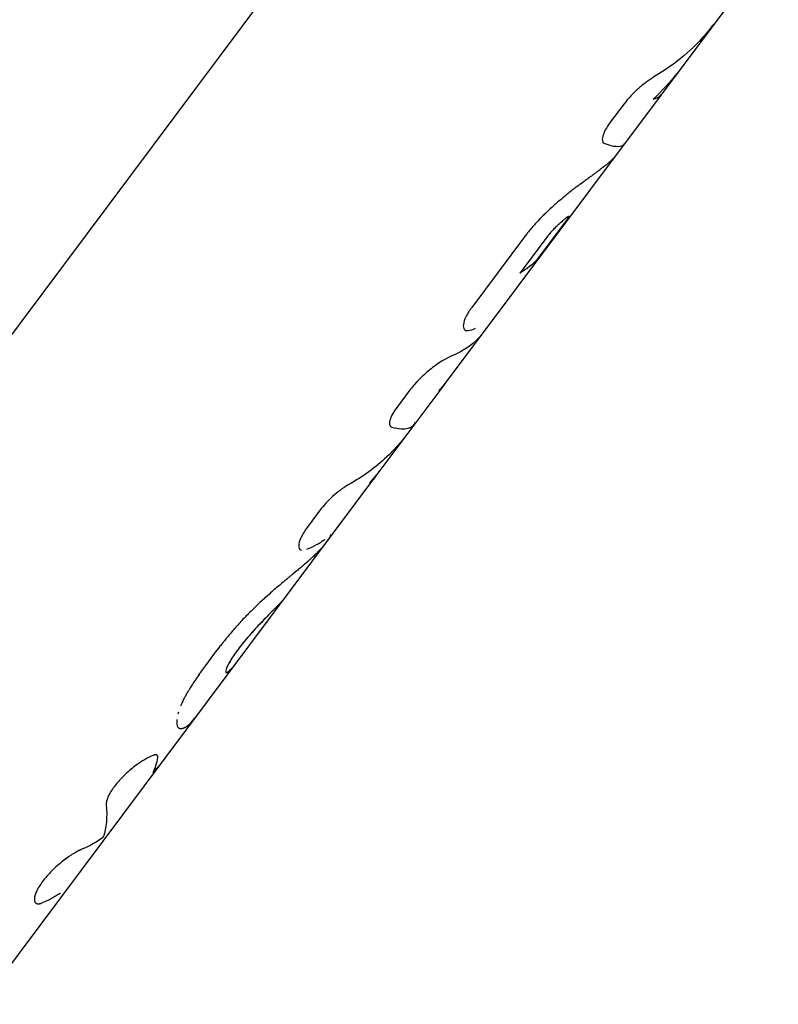
# Model space of a CAD drawing. Units: millimetres. Extents: x -5328 to 5910, y -5902 to 5224.
# Drawn here: x 1508 to 1569, y -442 to -362 of the extents above; entities that cross this region are included whole.
import ezdxf

# ---------------------------------------------------------------- set-up
doc = ezdxf.new("R2010")
doc.units = ezdxf.units.MM
doc.header["$LTSCALE"] = 20
doc.layers.add('2d', color=230, linetype='Continuous')

msp = doc.modelspace()

# ---------------------------------------------------------------- linework, layer by layer
at = {"layer": '2d'}
for p, q in [((1564.575, -311.115), (1473.784, -432.535)), ((1569.017, -355.872), (1542.152, -391.8)), ((1556.586, -369.254), (1555.462, -370.756)), ((1554.869, -372.34), (1554.869, -372.34)), ((1552.139, -378.342), (1552.139, -378.342)), ((1549.624, -381.773), (1551.724, -378.965)), ((1548.557, -379.987), (1544.305, -385.674)), ((1550.294, -380.092), (1548.186, -382.911)), ((1543.614, -387.197), (1543.614, -387.197)), ((1542.128, -391.832), (1536.572, -399.262)), ((1539.347, -392.309), (1538.209, -393.83)), ((1536.548, -399.294), (1504.713, -441.87)), ((1532.171, -401.906), (1531.033, -403.427)), ((1524.482, -415.114), (1524.48, -415.113)), ((1509.138, -433.694), (1509.138, -433.694))]:
    msp.add_line(p, q, dxfattribs=at)
for points, knots in [([(1563.812, -362.833), (1563.66, -363.036), (1563.503, -363.236), (1562.168, -364.848), (1560.733, -366.06), (1559.073, -367.046)], [0.4310073, 0.4310073, 0.4310073, 0.4310073, 0.5, 0.5, 1, 1, 1, 1]), ([(1559.073, -367.046), (1558.874, -367.165), (1558.663, -367.304), (1558.218, -367.628), (1557.993, -367.806), (1557.545, -368.197), (1557.331, -368.401), (1556.927, -368.827), (1556.747, -369.039), (1556.586, -369.254)], [0, 0, 0, 0, 0.25, 0.25, 0.5, 0.5, 0.75, 0.75, 1, 1, 1, 1]), ([(1559.073, -367.046), (1558.874, -367.165), (1558.663, -367.304), (1558.218, -367.628), (1557.993, -367.806), (1557.545, -368.197), (1557.33, -368.401), (1556.927, -368.826), (1556.746, -369.039), (1556.586, -369.254)], [0, 0, 0, 0, 0.25, 0.25, 0.5, 0.5, 0.75, 0.75, 1, 1, 1, 1]), ([(1555.462, -370.756), (1555.302, -370.971), (1555.172, -371.174), (1554.967, -371.562), (1554.897, -371.738), (1554.821, -372.048), (1554.817, -372.176), (1554.872, -372.374), (1554.93, -372.44), (1555.017, -372.471)], [0, 0, 0, 0, 0.25, 0.25, 0.5, 0.5, 0.75, 0.75, 1, 1, 1, 1]), ([(1555.462, -370.756), (1555.302, -370.97), (1555.172, -371.174), (1554.967, -371.562), (1554.897, -371.738), (1554.821, -372.048), (1554.817, -372.176), (1554.872, -372.374), (1554.93, -372.44), (1555.017, -372.471)], [0, 0, 0, 0, 0.25, 0.25, 0.5, 0.5, 0.75, 0.75, 1, 1, 1, 1]), ([(1555.017, -372.471), (1555.747, -372.728), (1556.253, -372.759), (1556.529, -372.562), (1556.558, -372.534), (1556.581, -372.503)], [0, 0, 0, 0, 0.5, 0.5, 0.5689933, 0.5689933, 0.5689933, 0.5689933]), ([(1555.634, -373.753), (1555.608, -373.78), (1555.584, -373.803), (1555.552, -373.834), (1555.542, -373.843), (1555.528, -373.856), (1555.521, -373.862), (1555.514, -373.869), (1555.51, -373.872), (1555.509, -373.874), (1555.508, -373.875), (1555.507, -373.875), (1555.457, -373.92), (1555.401, -373.968), (1555.309, -374.047), (1555.259, -374.089), (1555.203, -374.135), (1555.164, -374.166), (1555.144, -374.183), (1555.044, -374.263), (1554.958, -374.331), (1554.775, -374.473), (1554.627, -374.586), (1554.462, -374.709), (1554.349, -374.793), (1554.291, -374.836), (1554.17, -374.926), (1554.108, -374.971), (1553.983, -375.062), (1553.92, -375.109), (1553.825, -375.178), (1553.777, -375.213), (1553.718, -375.256), (1553.687, -375.278), (1553.672, -375.289), (1553.666, -375.294), (1553.661, -375.297), (1553.658, -375.3), (1553.611, -375.334), (1553.543, -375.384), (1553.45, -375.45)], [0, 0, 0, 0, 0.0625, 0.0625, 0.09375, 0.09375, 0.109375, 0.117188, 0.121094, 0.123047, 0.123047, 0.125, 0.125, 0.25, 0.25, 0.3125, 0.34375, 0.34375, 0.375, 0.375, 0.5, 0.5, 0.625, 0.6875, 0.6875, 0.75, 0.75, 0.8125, 0.8125, 0.875, 0.875, 0.90625, 0.921875, 0.929688, 0.933594, 0.935547, 0.935547, 0.9375, 0.9375, 1, 1, 1, 1]), ([(1555.71, -373.668), (1555.71, -373.669), (1555.709, -373.67), (1555.705, -373.674), (1555.703, -373.678), (1555.698, -373.683), (1555.696, -373.685), (1555.694, -373.688), (1555.693, -373.689), (1555.692, -373.691), (1555.691, -373.691), (1555.69, -373.692), (1555.69, -373.693), (1555.689, -373.694), (1555.689, -373.694), (1555.688, -373.695), (1555.688, -373.695), (1555.687, -373.696), (1555.686, -373.697), (1555.684, -373.7), (1555.682, -373.702), (1555.677, -373.708), (1555.673, -373.712), (1555.659, -373.727), (1555.648, -373.739), (1555.634, -373.753)], [0.90001134, 0.90001134, 0.90001134, 0.90001134, 0.90625, 0.90625, 0.921875, 0.921875, 0.9296875, 0.9296875, 0.93359375, 0.93359375, 0.93554688, 0.93554688, 0.9375, 0.9375, 0.93945312, 0.93945312, 0.94140625, 0.94140625, 0.9453125, 0.9453125, 0.953125, 0.953125, 0.96875, 0.96875, 1, 1, 1, 1]), ([(1555.71, -373.668), (1555.71, -373.669), (1555.706, -373.673), (1555.701, -373.679), (1555.696, -373.686), (1555.693, -373.69), (1555.691, -373.691), (1555.69, -373.692), (1555.69, -373.693), (1555.679, -373.705), (1555.662, -373.725), (1555.634, -373.753)], [0.8999989, 0.8999989, 0.8999989, 0.8999989, 0.90625, 0.921875, 0.9296875, 0.9335937, 0.9355469, 0.9355469, 0.9375, 0.9375, 1, 1, 1, 1]), ([(1553.45, -375.45), (1553.387, -375.498), (1553.332, -375.539), (1553.26, -375.592), (1553.238, -375.608), (1553.208, -375.63), (1553.199, -375.637), (1553.185, -375.647), (1553.181, -375.65), (1553.174, -375.655), (1553.172, -375.656), (1553.168, -375.659), (1553.167, -375.66), (1553.161, -375.664), (1553.157, -375.667), (1553.151, -375.672), (1553.147, -375.674), (1553.138, -375.682), (1553.131, -375.686), (1553.111, -375.701), (1553.098, -375.711), (1553.06, -375.739), (1553.035, -375.757), (1552.985, -375.794), (1552.961, -375.811), (1552.926, -375.837), (1552.915, -375.846), (1552.892, -375.863), (1552.881, -375.871), (1552.858, -375.888), (1552.845, -375.898), (1552.82, -375.916), (1552.808, -375.925), (1552.771, -375.953), (1552.746, -375.972), (1552.671, -376.029), (1552.619, -376.068), (1552.515, -376.148), (1552.462, -376.189), (1552.353, -376.274), (1552.298, -376.318), (1552.187, -376.405), (1552.133, -376.449), (1552.023, -376.537), (1551.968, -376.581), (1551.802, -376.715), (1551.692, -376.805), (1551.361, -377.082), (1551.142, -377.271), (1550.701, -377.664), (1550.482, -377.867), (1550.054, -378.281), (1549.846, -378.49), (1549.444, -378.916), (1549.252, -379.13), (1548.978, -379.453), (1548.89, -379.56), (1548.783, -379.694), (1548.762, -379.721), (1548.73, -379.761), (1548.72, -379.774), (1548.704, -379.794), (1548.699, -379.801), (1548.691, -379.811), (1548.689, -379.814), (1548.684, -379.821), (1548.681, -379.825), (1548.676, -379.831), (1548.675, -379.833), (1548.671, -379.838), (1548.669, -379.841), (1548.662, -379.849), (1548.658, -379.854), (1548.645, -379.872), (1548.635, -379.884), (1548.605, -379.924), (1548.582, -379.954), (1548.557, -379.987)], [0, 0, 0, 0, 0.03125, 0.03125, 0.046875, 0.046875, 0.054688, 0.054688, 0.058594, 0.058594, 0.060547, 0.060547, 0.0625, 0.0625, 0.064453, 0.064453, 0.066406, 0.066406, 0.070312, 0.070312, 0.078125, 0.078125, 0.09375, 0.09375, 0.109375, 0.109375, 0.117188, 0.117188, 0.125, 0.125, 0.132812, 0.132812, 0.140625, 0.140625, 0.15625, 0.15625, 0.1875, 0.1875, 0.21875, 0.21875, 0.25, 0.25, 0.28125, 0.28125, 0.3125, 0.3125, 0.375, 0.375, 0.5, 0.5, 0.625, 0.625, 0.75, 0.75, 0.875, 0.875, 0.9375, 0.9375, 0.953125, 0.953125, 0.960938, 0.960938, 0.964844, 0.964844, 0.966797, 0.966797, 0.96875, 0.96875, 0.970703, 0.970703, 0.972656, 0.972656, 0.976562, 0.976562, 0.984375, 0.984375, 1, 1, 1, 1]), ([(1553.45, -375.45), (1553.387, -375.498), (1553.332, -375.539), (1553.26, -375.592), (1553.227, -375.616), (1553.194, -375.64), (1553.179, -375.651), (1553.172, -375.656), (1553.168, -375.659), (1553.167, -375.66), (1553.111, -375.701), (1553.033, -375.758), (1552.949, -375.82), (1552.915, -375.846), (1552.892, -375.863), (1552.881, -375.871), (1552.772, -375.952), (1552.621, -376.066), (1552.462, -376.189), (1552.353, -376.274), (1552.297, -376.318), (1552.023, -376.535), (1551.802, -376.713), (1551.361, -377.082), (1551.142, -377.27), (1550.479, -377.862), (1550.047, -378.277), (1549.444, -378.916), (1549.253, -379.129), (1548.978, -379.453), (1548.89, -379.56), (1548.783, -379.694), (1548.751, -379.734), (1548.715, -379.781), (1548.697, -379.804), (1548.689, -379.814), (1548.684, -379.821), (1548.68, -379.825), (1548.648, -379.867), (1548.607, -379.921), (1548.557, -379.987)], [0, 0, 0, 0, 0.03125, 0.03125, 0.046875, 0.054687, 0.058594, 0.060547, 0.060547, 0.0625, 0.0625, 0.09375, 0.109375, 0.117187, 0.117187, 0.125, 0.125, 0.1875, 0.21875, 0.21875, 0.25, 0.25, 0.375, 0.375, 0.5, 0.5, 0.75, 0.75, 0.875, 0.875, 0.9375, 0.9375, 0.953125, 0.960937, 0.964844, 0.966797, 0.966797, 0.96875, 0.96875, 1, 1, 1, 1]), ([(1552.134, -378.339), (1552.131, -378.34), (1552.127, -378.34), (1552.123, -378.341), (1552.121, -378.342), (1552.12, -378.342), (1552.12, -378.342), (1552.113, -378.344), (1552.106, -378.347), (1552.083, -378.358), (1552.065, -378.368), (1551.999, -378.411), (1551.941, -378.454), (1551.836, -378.536), (1551.779, -378.581), (1551.715, -378.634), (1551.671, -378.671), (1551.649, -378.69), (1551.6, -378.731), (1551.564, -378.763), (1551.521, -378.8), (1551.499, -378.818), (1551.49, -378.826), (1551.484, -378.832), (1551.48, -378.835), (1551.443, -378.867), (1551.389, -378.915), (1551.316, -378.98)], [0, 0, 0, 0, 0.03125, 0.046875, 0.054687, 0.054687, 0.0625, 0.0625, 0.125, 0.125, 0.25, 0.25, 0.5, 0.5, 0.625, 0.6875, 0.6875, 0.75, 0.75, 0.8125, 0.84375, 0.859375, 0.867188, 0.867188, 0.875, 0.875, 1, 1, 1, 1]), ([(1551.724, -378.965), (1551.758, -378.919), (1551.793, -378.873), (1551.856, -378.786), (1551.886, -378.745), (1551.97, -378.629), (1552.018, -378.561), (1552.091, -378.452), (1552.116, -378.41), (1552.137, -378.367), (1552.141, -378.356), (1552.141, -378.35)], [0, 0, 0, 0, 0.125, 0.125, 0.25, 0.25, 0.5, 0.5, 0.75, 0.75, 0.874614, 0.874614, 0.874614, 0.874614]), ([(1552.134, -378.339), (1552.129, -378.34), (1552.125, -378.341), (1552.113, -378.344), (1552.106, -378.347), (1552.086, -378.357), (1552.071, -378.365), (1552.054, -378.376)], [0, 0, 0, 0, 0.0625, 0.0625, 0.125, 0.125, 0.2284967, 0.2284967, 0.2284967, 0.2284967]), ([(1551.316, -378.98), (1551.303, -378.992), (1551.285, -379.008), (1551.269, -379.022), (1551.263, -379.028), (1551.26, -379.031), (1551.259, -379.032), (1551.237, -379.052), (1551.216, -379.072), (1551.152, -379.131), (1551.11, -379.172), (1550.977, -379.303), (1550.886, -379.397), (1550.75, -379.544), (1550.705, -379.594), (1550.617, -379.694), (1550.574, -379.743), (1550.507, -379.823), (1550.475, -379.861), (1550.44, -379.904), (1550.423, -379.925), (1550.416, -379.934), (1550.412, -379.94), (1550.409, -379.943), (1550.381, -379.979), (1550.343, -380.028), (1550.294, -380.092)], [0, 0, 0, 0, 0.03125, 0.046875, 0.054688, 0.054688, 0.0625, 0.0625, 0.125, 0.125, 0.25, 0.25, 0.5, 0.5, 0.625, 0.625, 0.75, 0.75, 0.8125, 0.84375, 0.859375, 0.867187, 0.867187, 0.875, 0.875, 1, 1, 1, 1]), ([(1551.642, -378.696), (1551.636, -378.701), (1551.631, -378.705), (1551.579, -378.75), (1551.53, -378.792), (1551.472, -378.842), (1551.467, -378.847), (1551.461, -378.851)], [0.735281, 0.735281, 0.735281, 0.735281, 0.75, 0.75, 0.875, 0.875, 0.888061, 0.888061, 0.888061, 0.888061]), ([(1544.305, -385.674), (1544.105, -385.941), (1543.948, -386.193), (1543.715, -386.666), (1543.646, -386.874), (1543.599, -387.224), (1543.623, -387.356), (1543.758, -387.529), (1543.865, -387.564), (1544.01, -387.547)], [0, 0, 0, 0, 0.25, 0.25, 0.5, 0.5, 0.75, 0.75, 1, 1, 1, 1]), ([(1544.305, -385.674), (1544.106, -385.941), (1543.948, -386.193), (1543.715, -386.666), (1543.646, -386.874), (1543.599, -387.224), (1543.623, -387.356), (1543.758, -387.529), (1543.865, -387.564), (1544.01, -387.547)], [0, 0, 0, 0, 0.25, 0.25, 0.5, 0.5, 0.75, 0.75, 1, 1, 1, 1]), ([(1542.634, -389.623), (1542.438, -389.7), (1542.195, -389.827), (1541.642, -390.169), (1541.338, -390.381), (1540.717, -390.87), (1540.407, -391.142), (1539.828, -391.717), (1539.566, -392.015), (1539.347, -392.309)], [0, 0, 0, 0, 0.25, 0.25, 0.5, 0.5, 0.75, 0.75, 1, 1, 1, 1]), ([(1541.027, -390.626), (1541.027, -390.626), (1541.027, -390.626), (1540.717, -390.87), (1540.407, -391.142), (1539.828, -391.717), (1539.567, -392.015), (1539.347, -392.309)], [0.4999996, 0.4999996, 0.4999996, 0.4999996, 0.5, 0.5, 0.75, 0.75, 1, 1, 1, 1]), ([(1538.209, -393.83), (1538.066, -394.022), (1537.95, -394.203), (1537.771, -394.548), (1537.711, -394.703), (1537.651, -394.976), (1537.652, -395.087), (1537.713, -395.256), (1537.772, -395.309), (1537.858, -395.331)], [0, 0, 0, 0, 0.25, 0.25, 0.5, 0.5, 0.75, 0.75, 1, 1, 1, 1]), ([(1538.209, -393.83), (1538.066, -394.022), (1537.95, -394.203), (1537.771, -394.548), (1537.711, -394.703), (1537.651, -394.976), (1537.652, -395.087), (1537.713, -395.255), (1537.772, -395.309), (1537.858, -395.331)], [0, 0, 0, 0, 0.25, 0.25, 0.5, 0.5, 0.75, 0.75, 1, 1, 1, 1]), ([(1539.534, -395.263), (1538.938, -396.164), (1538.24, -396.992), (1536.547, -398.587), (1535.524, -399.33), (1534.393, -399.963)], [0.0589544, 0.0589544, 0.0589544, 0.0589544, 0.5, 0.5, 1, 1, 1, 1]), ([(1537.858, -395.331), (1538.411, -395.47), (1538.856, -395.498), (1539.5, -395.348), (1539.7, -395.169), (1539.767, -394.898)], [0, 0, 0, 0, 0.5, 0.5, 1, 1, 1, 1]), ([(1539.07, -395.921), (1538.585, -396.571), (1538.042, -397.178), (1536.547, -398.587), (1535.524, -399.33), (1534.393, -399.963)], [0.1685926, 0.1685926, 0.1685926, 0.1685926, 0.5, 0.5, 1, 1, 1, 1]), ([(1534.393, -399.963), (1534.218, -400.062), (1534.031, -400.18), (1533.633, -400.462), (1533.432, -400.618), (1533.03, -400.963), (1532.838, -401.145), (1532.476, -401.524), (1532.314, -401.714), (1532.171, -401.906)], [0, 0, 0, 0, 0.25, 0.25, 0.5, 0.5, 0.75, 0.75, 1, 1, 1, 1]), ([(1534.393, -399.963), (1534.218, -400.062), (1534.031, -400.18), (1533.633, -400.462), (1533.432, -400.618), (1533.03, -400.963), (1532.838, -401.145), (1532.476, -401.524), (1532.314, -401.714), (1532.171, -401.906)], [0, 0, 0, 0, 0.25, 0.25, 0.5, 0.5, 0.75, 0.75, 1, 1, 1, 1]), ([(1531.033, -403.427), (1530.814, -403.721), (1530.642, -404.002), (1530.411, -404.509), (1530.354, -404.729), (1530.355, -405.069), (1530.413, -405.186), (1530.535, -405.245), (1530.548, -405.25), (1530.562, -405.255)], [0, 0, 0, 0, 0.25, 0.25, 0.5, 0.5, 0.75, 0.75, 0.7792808, 0.7792808, 0.7792808, 0.7792808]), ([(1531.033, -403.427), (1530.813, -403.721), (1530.642, -404.002), (1530.411, -404.509), (1530.354, -404.729), (1530.354, -404.899)], [0, 0, 0, 0, 0.25, 0.25, 0.4999999, 0.4999999, 0.4999999, 0.4999999]), ([(1532.949, -403.981), (1532.865, -404.174), (1532.739, -404.384), (1532.474, -404.745), (1532.36, -404.886), (1532.168, -405.105), (1532.066, -405.217), (1531.939, -405.35), (1531.882, -405.408), (1531.844, -405.447), (1531.826, -405.466), (1531.724, -405.568), (1531.641, -405.648), (1531.515, -405.768), (1531.451, -405.828), (1531.387, -405.887), (1531.344, -405.926), (1531.321, -405.947), (1531.259, -406.003), (1531.192, -406.063), (1531.108, -406.138), (1531.064, -406.177), (1531.041, -406.197), (1531.03, -406.207), (1531.025, -406.211), (1531.022, -406.214), (1531.019, -406.216), (1530.954, -406.274), (1530.855, -406.359), (1530.721, -406.471)], [0.2924555, 0.2924555, 0.2924555, 0.2924555, 0.5, 0.5, 0.625, 0.625, 0.6875, 0.71875, 0.734375, 0.734375, 0.75, 0.75, 0.8125, 0.8125, 0.84375, 0.859375, 0.859375, 0.875, 0.875, 0.90625, 0.921875, 0.9296875, 0.9335937, 0.9355469, 0.9365234, 0.9365234, 0.9375, 0.9375, 1, 1, 1, 1]), ([(1532.547, -404.645), (1532.454, -404.77), (1532.349, -404.899), (1532.168, -405.105), (1532.1, -405.18), (1531.994, -405.293), (1531.957, -405.331), (1531.901, -405.389), (1531.882, -405.408), (1531.844, -405.447), (1531.825, -405.466), (1531.785, -405.506), (1531.764, -405.527), (1531.723, -405.567), (1531.703, -405.588), (1531.641, -405.648), (1531.599, -405.688), (1531.515, -405.768), (1531.472, -405.808), (1531.408, -405.867), (1531.387, -405.887), (1531.344, -405.926), (1531.322, -405.946), (1531.279, -405.985), (1531.258, -406.004), (1531.214, -406.044), (1531.191, -406.064), (1531.144, -406.106), (1531.12, -406.128), (1531.083, -406.161), (1531.07, -406.172), (1531.051, -406.188), (1531.044, -406.194), (1531.035, -406.203), (1531.031, -406.205), (1531.027, -406.21), (1531.025, -406.211), (1531.022, -406.214), (1531.02, -406.216), (1531.017, -406.218), (1531.016, -406.219), (1531.014, -406.22), (1531.013, -406.221), (1531.01, -406.224), (1531.008, -406.226), (1531.002, -406.232), (1530.997, -406.236), (1530.983, -406.247), (1530.974, -406.256), (1530.943, -406.282), (1530.92, -406.302), (1530.846, -406.366), (1530.788, -406.415), (1530.721, -406.471)], [0.510983, 0.510983, 0.510983, 0.510983, 0.625, 0.625, 0.6875, 0.6875, 0.71875, 0.71875, 0.734375, 0.734375, 0.75, 0.75, 0.765625, 0.765625, 0.78125, 0.78125, 0.8125, 0.8125, 0.84375, 0.84375, 0.859375, 0.859375, 0.875, 0.875, 0.890625, 0.890625, 0.90625, 0.90625, 0.921875, 0.921875, 0.9296875, 0.9296875, 0.9335938, 0.9335938, 0.9355469, 0.9355469, 0.9365234, 0.9365234, 0.9375, 0.9375, 0.9384766, 0.9384766, 0.9394531, 0.9394531, 0.9414062, 0.9414062, 0.9453125, 0.9453125, 0.953125, 0.953125, 0.96875, 0.96875, 1, 1, 1, 1]), ([(1532.461, -404.391), (1532.46, -404.392), (1532.459, -404.392), (1532.457, -404.394), (1532.455, -404.395), (1532.45, -404.399), (1532.447, -404.402), (1532.436, -404.409), (1532.43, -404.414), (1532.409, -404.429), (1532.395, -404.439), (1532.354, -404.469), (1532.326, -404.489), (1532.242, -404.547), (1532.185, -404.585), (1532.011, -404.697), (1531.891, -404.768), (1531.521, -404.972), (1531.259, -405.094), (1530.984, -405.203)], [0.7505787, 0.7505787, 0.7505787, 0.7505787, 0.7509766, 0.7509766, 0.7519531, 0.7519531, 0.7539062, 0.7539062, 0.7578125, 0.7578125, 0.765625, 0.765625, 0.78125, 0.78125, 0.8125, 0.8125, 0.875, 0.875, 1, 1, 1, 1]), ([(1530.721, -406.471), (1530.656, -406.526), (1530.599, -406.575), (1530.525, -406.637), (1530.503, -406.656), (1530.472, -406.682), (1530.462, -406.69), (1530.448, -406.702), (1530.443, -406.705), (1530.436, -406.711), (1530.434, -406.713), (1530.431, -406.715), (1530.43, -406.716), (1530.428, -406.718), (1530.427, -406.719), (1530.424, -406.721), (1530.422, -406.723), (1530.419, -406.726), (1530.417, -406.727), (1530.412, -406.731), (1530.408, -406.734), (1530.398, -406.743), (1530.391, -406.749), (1530.371, -406.766), (1530.357, -406.777), (1530.317, -406.81), (1530.291, -406.832), (1530.239, -406.874), (1530.214, -406.895), (1530.177, -406.926), (1530.165, -406.936), (1530.14, -406.956), (1530.129, -406.966), (1530.104, -406.986), (1530.091, -406.997), (1530.066, -407.018), (1530.053, -407.028), (1530.014, -407.061), (1529.988, -407.082), (1529.908, -407.149), (1529.853, -407.194), (1529.742, -407.287), (1529.684, -407.335), (1529.596, -407.408), (1529.567, -407.433), (1529.507, -407.483), (1529.476, -407.509), (1529.416, -407.56), (1529.387, -407.584), (1529.327, -407.634), (1529.298, -407.659), (1529.208, -407.734), (1529.148, -407.784), (1528.968, -407.936), (1528.846, -408.039), (1528.479, -408.353), (1528.232, -408.567), (1527.478, -409.235), (1526.97, -409.703), (1526.238, -410.428), (1525.999, -410.674), (1525.653, -411.044), (1525.538, -411.169), (1525.373, -411.354), (1525.318, -411.416), (1525.257, -411.486), (1525.25, -411.493), (1525.24, -411.505), (1525.238, -411.507), (1525.233, -411.513), (1525.231, -411.516), (1525.218, -411.53), (1525.207, -411.543), (1525.169, -411.587), (1525.138, -411.623), (1525.103, -411.664)], [0, 0, 0, 0, 0.03125, 0.03125, 0.046875, 0.046875, 0.054688, 0.054688, 0.058594, 0.058594, 0.060547, 0.060547, 0.061523, 0.061523, 0.0625, 0.0625, 0.063477, 0.063477, 0.064453, 0.064453, 0.066406, 0.066406, 0.070312, 0.070312, 0.078125, 0.078125, 0.09375, 0.09375, 0.109375, 0.109375, 0.117188, 0.117188, 0.125, 0.125, 0.132812, 0.132812, 0.140625, 0.140625, 0.15625, 0.15625, 0.1875, 0.1875, 0.21875, 0.21875, 0.234375, 0.234375, 0.25, 0.25, 0.265625, 0.265625, 0.28125, 0.28125, 0.3125, 0.3125, 0.375, 0.375, 0.5, 0.5, 0.75, 0.75, 0.875, 0.875, 0.9375, 0.9375, 0.96875, 0.96875, 0.972656, 0.972656, 0.974609, 0.974609, 0.976562, 0.976562, 0.984375, 0.984375, 1, 1, 1, 1]), ([(1530.721, -406.471), (1530.656, -406.526), (1530.599, -406.575), (1530.525, -406.637), (1530.491, -406.665), (1530.457, -406.694), (1530.441, -406.707), (1530.433, -406.714), (1530.43, -406.716), (1530.428, -406.718), (1530.428, -406.718), (1530.37, -406.766), (1530.316, -406.811), (1530.239, -406.874), (1530.201, -406.906), (1530.165, -406.936), (1530.14, -406.956), (1530.129, -406.965), (1530.016, -407.059), (1529.856, -407.192), (1529.656, -407.359), (1529.567, -407.433), (1529.507, -407.483), (1529.475, -407.51), (1529.21, -407.732), (1528.969, -407.935), (1528.479, -408.353), (1528.233, -408.566), (1527.476, -409.236), (1526.97, -409.703), (1526.238, -410.428), (1525.999, -410.674), (1525.653, -411.044), (1525.538, -411.169), (1525.373, -411.354), (1525.318, -411.416), (1525.257, -411.486), (1525.25, -411.493), (1525.237, -411.509), (1525.233, -411.513), (1525.218, -411.53), (1525.184, -411.57), (1525.138, -411.623), (1525.103, -411.664)], [0, 0, 0, 0, 0.03125, 0.03125, 0.046875, 0.054687, 0.058594, 0.060547, 0.061523, 0.061523, 0.0625, 0.0625, 0.09375, 0.09375, 0.109375, 0.117187, 0.117187, 0.125, 0.125, 0.1875, 0.21875, 0.234375, 0.234375, 0.25, 0.25, 0.375, 0.375, 0.5, 0.5, 0.75, 0.75, 0.875, 0.875, 0.9375, 0.9375, 0.96875, 0.96875, 0.972656, 0.972656, 0.976563, 0.976563, 0.984375, 1, 1, 1, 1]), ([(1528.869, -409.502), (1528.84, -409.534), (1528.814, -409.562), (1528.78, -409.598), (1528.764, -409.614), (1528.749, -409.63), (1528.742, -409.637), (1528.739, -409.64), (1528.737, -409.642), (1528.736, -409.643), (1528.709, -409.671), (1528.671, -409.71), (1528.629, -409.752), (1528.608, -409.773), (1528.6, -409.782), (1528.594, -409.788), (1528.592, -409.79), (1528.561, -409.821), (1528.534, -409.849), (1528.478, -409.905), (1528.451, -409.933), (1528.393, -409.991), (1528.347, -410.037), (1528.299, -410.086), (1528.266, -410.12), (1528.248, -410.138), (1528.102, -410.287), (1527.959, -410.432), (1527.651, -410.749), (1527.493, -410.911), (1527.171, -411.25), (1527.007, -411.425), (1526.673, -411.789), (1526.507, -411.973), (1526.185, -412.344), (1526.029, -412.529), (1525.728, -412.899), (1525.587, -413.079), (1525.324, -413.432), (1525.202, -413.603), (1524.985, -413.927), (1524.89, -414.076), (1524.644, -414.498), (1524.537, -414.728), (1524.466, -414.962), (1524.457, -415.022), (1524.464, -415.084), (1524.472, -415.108), (1524.488, -415.12), (1524.501, -415.125), (1524.507, -415.127), (1524.531, -415.128), (1524.56, -415.12), (1524.601, -415.097), (1524.624, -415.081), (1524.634, -415.074), (1524.641, -415.069), (1524.645, -415.066), (1524.661, -415.054), (1524.683, -415.036), (1524.712, -415.011), (1524.727, -414.997), (1524.735, -414.99), (1524.739, -414.987), (1524.741, -414.985), (1524.743, -414.983), (1524.765, -414.963), (1524.8, -414.93), (1524.847, -414.882)], [0, 0, 0, 0, 0.015625, 0.015625, 0.023438, 0.027344, 0.029297, 0.030273, 0.030273, 0.03125, 0.03125, 0.046875, 0.054688, 0.058594, 0.060547, 0.060547, 0.0625, 0.0625, 0.078125, 0.078125, 0.09375, 0.09375, 0.109375, 0.117188, 0.117188, 0.125, 0.125, 0.1875, 0.1875, 0.25, 0.25, 0.3125, 0.3125, 0.375, 0.375, 0.4375, 0.4375, 0.5, 0.5, 0.5625, 0.5625, 0.625, 0.625, 0.75, 0.75, 0.8125, 0.8125, 0.84375, 0.859375, 0.859375, 0.875, 0.875, 0.90625, 0.921875, 0.929687, 0.933594, 0.933594, 0.9375, 0.9375, 0.953125, 0.960937, 0.964844, 0.966797, 0.967773, 0.967773, 0.96875, 0.96875, 1, 1, 1, 1]), ([(1528.679, -409.702), (1528.65, -409.731), (1528.62, -409.762), (1528.536, -409.846), (1528.481, -409.902), (1528.362, -410.022), (1528.299, -410.086), (1528.101, -410.288), (1527.957, -410.435), (1527.655, -410.744), (1527.497, -410.907), (1527.011, -411.417), (1526.672, -411.784), (1526.027, -412.526), (1525.721, -412.9), (1525.195, -413.604), (1524.974, -413.934), (1524.646, -414.494), (1524.538, -414.724), (1524.49, -414.882), (1524.49, -414.882), (1524.49, -414.882)], [0.0436442, 0.0436442, 0.0436442, 0.0436442, 0.0625, 0.0625, 0.09375, 0.09375, 0.125, 0.125, 0.1875, 0.1875, 0.25, 0.25, 0.375, 0.375, 0.5, 0.5, 0.625, 0.625, 0.75, 0.75, 0.7500581, 0.7500581, 0.7500581, 0.7500581]), ([(1525.103, -411.664), (1524.991, -411.797), (1524.893, -411.912), (1524.768, -412.061), (1524.73, -412.107), (1524.678, -412.169), (1524.661, -412.189), (1524.638, -412.216), (1524.631, -412.226), (1524.62, -412.239), (1524.616, -412.243), (1524.611, -412.249), (1524.609, -412.252), (1524.605, -412.256), (1524.604, -412.257), (1524.6, -412.262), (1524.597, -412.266), (1524.592, -412.272), (1524.589, -412.275), (1524.582, -412.284), (1524.577, -412.29), (1524.561, -412.309), (1524.551, -412.321), (1524.521, -412.358), (1524.501, -412.382), (1524.44, -412.456), (1524.399, -412.505), (1524.278, -412.654), (1524.197, -412.754), (1524.036, -412.955), (1523.957, -413.054), (1523.801, -413.252), (1523.724, -413.351), (1523.494, -413.647), (1523.345, -413.843), (1523.054, -414.232), (1522.912, -414.426), (1522.702, -414.717), (1522.632, -414.815), (1522.529, -414.961), (1522.495, -415.01), (1522.427, -415.107), (1522.393, -415.156), (1522.325, -415.254), (1522.291, -415.304), (1522.224, -415.402), (1522.191, -415.45), (1522.093, -415.594), (1522.03, -415.689), (1521.939, -415.826), (1521.908, -415.873), (1521.861, -415.944), (1521.846, -415.968), (1521.822, -416.004), (1521.814, -416.016), (1521.802, -416.035), (1521.798, -416.041), (1521.792, -416.05), (1521.79, -416.053), (1521.786, -416.059), (1521.784, -416.063), (1521.781, -416.068), (1521.78, -416.069), (1521.777, -416.073), (1521.776, -416.075), (1521.772, -416.082), (1521.769, -416.086), (1521.761, -416.099), (1521.754, -416.109), (1521.735, -416.138), (1521.721, -416.16), (1521.676, -416.23), (1521.641, -416.286), (1521.6, -416.348)], [0, 0, 0, 0, 0.0625, 0.0625, 0.09375, 0.09375, 0.109375, 0.109375, 0.117188, 0.117188, 0.121094, 0.121094, 0.123047, 0.123047, 0.125, 0.125, 0.126953, 0.126953, 0.128906, 0.128906, 0.132812, 0.132812, 0.140625, 0.140625, 0.15625, 0.15625, 0.1875, 0.1875, 0.25, 0.25, 0.3125, 0.3125, 0.375, 0.375, 0.5, 0.5, 0.625, 0.625, 0.6875, 0.6875, 0.71875, 0.71875, 0.75, 0.75, 0.78125, 0.78125, 0.8125, 0.8125, 0.875, 0.875, 0.90625, 0.90625, 0.921875, 0.921875, 0.929688, 0.929688, 0.933594, 0.933594, 0.935547, 0.935547, 0.9375, 0.9375, 0.939453, 0.939453, 0.941406, 0.941406, 0.945312, 0.945312, 0.953125, 0.953125, 0.96875, 0.96875, 1, 1, 1, 1]), ([(1525.103, -411.664), (1524.991, -411.797), (1524.844, -411.97), (1524.711, -412.13), (1524.653, -412.198), (1524.627, -412.23), (1524.614, -412.245), (1524.609, -412.252), (1524.605, -412.256), (1524.604, -412.257), (1524.521, -412.357), (1524.44, -412.456), (1524.278, -412.654), (1524.196, -412.755), (1523.797, -413.254), (1523.49, -413.649), (1523.055, -414.231), (1522.912, -414.426), (1522.702, -414.717), (1522.598, -414.864), (1522.495, -415.01), (1522.427, -415.107), (1522.394, -415.155), (1522.29, -415.305), (1522.223, -415.402), (1522.093, -415.594), (1522.03, -415.689), (1521.939, -415.826), (1521.893, -415.896), (1521.838, -415.98), (1521.81, -416.022), (1521.796, -416.044), (1521.79, -416.053), (1521.786, -416.059), (1521.784, -416.063), (1521.742, -416.128), (1521.681, -416.223), (1521.6, -416.348)], [0, 0, 0, 0, 0.0625, 0.09375, 0.109375, 0.117187, 0.121094, 0.123047, 0.123047, 0.125, 0.125, 0.1875, 0.1875, 0.25, 0.25, 0.5, 0.5, 0.625, 0.625, 0.6875, 0.71875, 0.71875, 0.75, 0.75, 0.8125, 0.8125, 0.875, 0.875, 0.90625, 0.921875, 0.929687, 0.933594, 0.935547, 0.935547, 0.9375, 0.9375, 1, 1, 1, 1]), ([(1521.6, -416.348), (1521.553, -416.426), (1521.512, -416.493), (1521.46, -416.58), (1521.444, -416.607), (1521.422, -416.643), (1521.415, -416.654), (1521.406, -416.67), (1521.403, -416.676), (1521.398, -416.683), (1521.397, -416.686), (1521.394, -416.689), (1521.394, -416.691), (1521.392, -416.693), (1521.392, -416.694), (1521.39, -416.697), (1521.388, -416.699), (1521.386, -416.703), (1521.385, -416.705), (1521.381, -416.711), (1521.379, -416.715), (1521.372, -416.727), (1521.367, -416.735), (1521.354, -416.758), (1521.345, -416.773), (1521.318, -416.818), (1521.302, -416.848), (1521.269, -416.904), (1521.254, -416.932), (1521.231, -416.971), (1521.224, -416.984), (1521.21, -417.01), (1521.203, -417.022), (1521.189, -417.048), (1521.182, -417.061), (1521.167, -417.088), (1521.16, -417.101), (1521.139, -417.141), (1521.125, -417.167), (1521.084, -417.247), (1521.058, -417.3), (1521.006, -417.406), (1520.981, -417.459), (1520.944, -417.539), (1520.932, -417.566), (1520.908, -417.619), (1520.896, -417.646), (1520.873, -417.699), (1520.863, -417.724), (1520.844, -417.767), (1520.836, -417.786), (1520.829, -417.804)], [0, 0, 0, 0, 0.03125, 0.03125, 0.046875, 0.046875, 0.0546875, 0.0546875, 0.0585938, 0.0585938, 0.0605469, 0.0605469, 0.0615234, 0.0615234, 0.0625, 0.0625, 0.0634766, 0.0634766, 0.0644531, 0.0644531, 0.0664062, 0.0664062, 0.0703125, 0.0703125, 0.078125, 0.078125, 0.09375, 0.09375, 0.109375, 0.109375, 0.1171875, 0.1171875, 0.125, 0.125, 0.1328125, 0.1328125, 0.140625, 0.140625, 0.15625, 0.15625, 0.1875, 0.1875, 0.21875, 0.21875, 0.234375, 0.234375, 0.25, 0.25, 0.265625, 0.265625, 0.2771567, 0.2771567, 0.2771567, 0.2771567]), ([(1521.6, -416.348), (1521.553, -416.426), (1521.492, -416.527), (1521.436, -416.62), (1521.412, -416.66), (1521.401, -416.678), (1521.396, -416.687), (1521.394, -416.691), (1521.392, -416.693), (1521.392, -416.693), (1521.368, -416.733), (1521.347, -416.77), (1521.326, -416.805)], [0, 0, 0, 0, 0.03125, 0.046875, 0.0546875, 0.05859375, 0.06054687, 0.06152344, 0.06152344, 0.0625, 0.0625, 0.08109165, 0.08109165, 0.08109165, 0.08109165]), ([(1520.52, -418.893), (1520.494, -419.117), (1520.508, -419.296), (1520.587, -419.499), (1520.629, -419.556), (1520.71, -419.61), (1520.74, -419.622), (1520.789, -419.633), (1520.806, -419.635), (1520.826, -419.636), (1520.828, -419.636), (1520.832, -419.636), (1520.832, -419.636), (1520.834, -419.636), (1520.835, -419.636), (1520.839, -419.636), (1520.843, -419.636), (1520.856, -419.635), (1520.866, -419.635), (1520.878, -419.634)], [0.5455448, 0.5455448, 0.5455448, 0.5455448, 0.75, 0.75, 0.875, 0.875, 0.9375, 0.9375, 0.96875, 0.96875, 0.9726562, 0.9726562, 0.9746094, 0.9746094, 0.9765625, 0.9765625, 0.984375, 0.984375, 1, 1, 1, 1]), ([(1520.878, -419.634), (1520.907, -419.629), (1520.932, -419.624), (1520.964, -419.618), (1520.973, -419.615), (1520.987, -419.612), (1520.991, -419.611), (1520.997, -419.61), (1520.999, -419.609), (1521.001, -419.608), (1521.002, -419.608), (1521.004, -419.608), (1521.004, -419.608), (1521.005, -419.607), (1521.005, -419.607), (1521.006, -419.607), (1521.007, -419.607), (1521.009, -419.606), (1521.01, -419.606), (1521.012, -419.606), (1521.013, -419.605), (1521.017, -419.604), (1521.02, -419.603), (1521.029, -419.601), (1521.034, -419.599), (1521.051, -419.594), (1521.062, -419.59), (1521.083, -419.582), (1521.094, -419.578), (1521.114, -419.57), (1521.124, -419.566), (1521.144, -419.557), (1521.155, -419.552), (1521.176, -419.541), (1521.187, -419.536), (1521.22, -419.518), (1521.242, -419.505), (1521.288, -419.477), (1521.311, -419.462), (1521.347, -419.437), (1521.359, -419.428), (1521.383, -419.41), (1521.396, -419.401), (1521.42, -419.382), (1521.431, -419.373), (1521.455, -419.353), (1521.467, -419.344), (1521.502, -419.313), (1521.526, -419.292), (1521.598, -419.225), (1521.646, -419.177), (1521.783, -419.029), (1521.873, -418.921), (1521.963, -418.8)], [0, 0, 0, 0, 0.03125, 0.03125, 0.046875, 0.046875, 0.0546875, 0.0546875, 0.0585938, 0.0585938, 0.0605469, 0.0605469, 0.0615234, 0.0615234, 0.0625, 0.0625, 0.0634766, 0.0634766, 0.0644531, 0.0644531, 0.0664062, 0.0664062, 0.0703125, 0.0703125, 0.078125, 0.078125, 0.09375, 0.09375, 0.109375, 0.109375, 0.125, 0.125, 0.140625, 0.140625, 0.15625, 0.15625, 0.1875, 0.1875, 0.21875, 0.21875, 0.234375, 0.234375, 0.25, 0.25, 0.265625, 0.265625, 0.28125, 0.28125, 0.3125, 0.3125, 0.375, 0.375, 0.4890123, 0.4890123, 0.4890123, 0.4890123]), ([(1520.878, -419.634), (1520.907, -419.629), (1520.932, -419.624), (1520.964, -419.618), (1520.978, -419.614), (1520.993, -419.611), (1521, -419.609), (1521.003, -419.608), (1521.004, -419.608), (1521.005, -419.607), (1521.005, -419.607), (1521.029, -419.601), (1521.062, -419.59), (1521.094, -419.578), (1521.114, -419.57), (1521.124, -419.566), (1521.176, -419.543), (1521.22, -419.519), (1521.288, -419.477), (1521.323, -419.454), (1521.359, -419.428), (1521.383, -419.41), (1521.396, -419.4), (1521.588, -419.251), (1521.773, -419.054), (1521.963, -418.8)], [0, 0, 0, 0, 0.03125, 0.03125, 0.046875, 0.0546875, 0.0585938, 0.0605469, 0.0615234, 0.0615234, 0.0625, 0.0625, 0.09375, 0.109375, 0.109375, 0.125, 0.125, 0.1875, 0.1875, 0.21875, 0.234375, 0.234375, 0.25, 0.25, 0.4890187, 0.4890187, 0.4890187, 0.4890187]), ([(1518.992, -421.966), (1518.991, -421.951), (1518.989, -421.938), (1518.988, -421.921), (1518.987, -421.914), (1518.986, -421.906), (1518.985, -421.902), (1518.985, -421.901), (1518.985, -421.9), (1518.985, -421.9), (1518.983, -421.887), (1518.979, -421.87), (1518.975, -421.853), (1518.972, -421.846), (1518.971, -421.842), (1518.97, -421.84), (1518.965, -421.828), (1518.959, -421.814), (1518.95, -421.803), (1518.945, -421.796), (1518.942, -421.793), (1518.925, -421.776), (1518.907, -421.767), (1518.864, -421.757), (1518.826, -421.755), (1518.779, -421.76), (1518.746, -421.766), (1518.727, -421.77), (1518.636, -421.791), (1518.551, -421.821), (1518.257, -421.945), (1518.027, -422.069), (1517.5, -422.405), (1517.215, -422.61), (1516.637, -423.078), (1516.353, -423.335), (1515.826, -423.876), (1515.589, -424.155), (1515.202, -424.694), (1515.053, -424.952), (1514.909, -425.295), (1514.875, -425.401), (1514.843, -425.545), (1514.836, -425.59), (1514.831, -425.654), (1514.829, -425.679), (1514.83, -425.703), (1514.83, -425.711), (1514.83, -425.713), (1514.83, -425.716), (1514.83, -425.726), (1514.831, -425.738), (1514.832, -425.75)], [0, 0, 0, 0, 0.015625, 0.015625, 0.023437, 0.027344, 0.029297, 0.030273, 0.030273, 0.03125, 0.03125, 0.046875, 0.054687, 0.058594, 0.058594, 0.0625, 0.0625, 0.078125, 0.085937, 0.085937, 0.09375, 0.09375, 0.125, 0.125, 0.15625, 0.171875, 0.171875, 0.1875, 0.1875, 0.25, 0.25, 0.375, 0.375, 0.5, 0.5, 0.625, 0.625, 0.75, 0.75, 0.875, 0.875, 0.9375, 0.9375, 0.96875, 0.96875, 0.984375, 0.988281, 0.988281, 0.990234, 0.990234, 0.992188, 1, 1, 1, 1]), ([(1512.909, -429.343), (1512.874, -429.36), (1512.843, -429.375), (1512.803, -429.394), (1512.784, -429.402), (1512.765, -429.411), (1512.757, -429.415), (1512.753, -429.417), (1512.751, -429.418), (1512.751, -429.418), (1512.718, -429.433), (1512.675, -429.454), (1512.627, -429.478), (1512.607, -429.487), (1512.594, -429.494), (1512.589, -429.496), (1512.551, -429.515), (1512.506, -429.538), (1512.461, -429.562), (1512.432, -429.577), (1512.419, -429.585), (1512.341, -429.627), (1512.275, -429.665), (1512.145, -429.745), (1512.043, -429.81), (1511.935, -429.883), (1511.861, -429.933), (1511.823, -429.96), (1511.639, -430.089), (1511.49, -430.2), (1511.029, -430.562), (1510.731, -430.823), (1510.165, -431.386), (1509.909, -431.678), (1509.482, -432.249), (1509.314, -432.526), (1509.089, -433.02), (1509.032, -433.236), (1509.034, -433.483), (1509.048, -433.553), (1509.09, -433.638), (1509.116, -433.675), (1509.149, -433.704), (1509.172, -433.721), (1509.184, -433.728), (1509.225, -433.749), (1509.269, -433.763), (1509.329, -433.768), (1509.356, -433.768), (1509.374, -433.767), (1509.384, -433.766), (1509.41, -433.763), (1509.439, -433.759), (1509.477, -433.751), (1509.497, -433.746), (1509.507, -433.744), (1509.511, -433.743), (1509.514, -433.742), (1509.516, -433.741), (1509.546, -433.733), (1509.591, -433.72), (1509.651, -433.7)], [0, 0, 0, 0, 0.015625, 0.015625, 0.023438, 0.027344, 0.029297, 0.030273, 0.030273, 0.03125, 0.03125, 0.046875, 0.054688, 0.058594, 0.058594, 0.0625, 0.0625, 0.078125, 0.085938, 0.085938, 0.09375, 0.09375, 0.125, 0.125, 0.15625, 0.171875, 0.171875, 0.1875, 0.1875, 0.25, 0.25, 0.375, 0.375, 0.5, 0.5, 0.625, 0.625, 0.75, 0.75, 0.8125, 0.8125, 0.84375, 0.859375, 0.859375, 0.875, 0.875, 0.90625, 0.921875, 0.929687, 0.929687, 0.9375, 0.9375, 0.953125, 0.960937, 0.964844, 0.966797, 0.967773, 0.967773, 0.96875, 0.96875, 1, 1, 1, 1]), ([(1512.909, -429.343), (1512.874, -429.36), (1512.843, -429.375), (1512.803, -429.394), (1512.79, -429.399), (1512.774, -429.407), (1512.768, -429.41), (1512.761, -429.413), (1512.758, -429.415), (1512.754, -429.416), (1512.753, -429.417), (1512.751, -429.418), (1512.75, -429.418), (1512.747, -429.42), (1512.745, -429.421), (1512.741, -429.423), (1512.739, -429.424), (1512.734, -429.426), (1512.73, -429.428), (1512.719, -429.433), (1512.711, -429.437), (1512.69, -429.447), (1512.675, -429.454), (1512.648, -429.468), (1512.634, -429.474), (1512.614, -429.484), (1512.607, -429.487), (1512.594, -429.494), (1512.588, -429.497), (1512.574, -429.504), (1512.566, -429.508), (1512.551, -429.515), (1512.543, -429.519), (1512.521, -429.531), (1512.506, -429.539), (1512.476, -429.554), (1512.461, -429.562), (1512.432, -429.577), (1512.418, -429.585), (1512.388, -429.601), (1512.372, -429.61), (1512.34, -429.628), (1512.324, -429.637), (1512.276, -429.665), (1512.243, -429.685), (1512.144, -429.746), (1512.077, -429.788), (1511.971, -429.858), (1511.935, -429.883), (1511.861, -429.933), (1511.823, -429.959), (1511.748, -430.012), (1511.712, -430.038), (1511.638, -430.092), (1511.6, -430.119), (1511.488, -430.203), (1511.413, -430.26), (1511.183, -430.441), (1511.032, -430.567), (1510.735, -430.828), (1510.59, -430.964), (1510.306, -431.246), (1510.172, -431.388), (1509.919, -431.677), (1509.802, -431.821), (1509.588, -432.107), (1509.494, -432.246), (1509.327, -432.519), (1509.258, -432.649), (1509.145, -432.896), (1509.103, -433.011), (1509.047, -433.224), (1509.033, -433.319), (1509.034, -433.484), (1509.048, -433.553), (1509.09, -433.638), (1509.108, -433.663), (1509.138, -433.694), (1509.149, -433.704), (1509.172, -433.721), (1509.184, -433.728), (1509.211, -433.742), (1509.225, -433.748), (1509.255, -433.757), (1509.271, -433.761), (1509.303, -433.766), (1509.32, -433.767), (1509.347, -433.768), (1509.356, -433.768), (1509.374, -433.767), (1509.384, -433.766), (1509.402, -433.764), (1509.411, -433.763), (1509.43, -433.76), (1509.44, -433.759), (1509.461, -433.755), (1509.471, -433.752), (1509.488, -433.748), (1509.494, -433.747), (1509.503, -433.745), (1509.505, -433.744), (1509.51, -433.743), (1509.511, -433.743), (1509.514, -433.742), (1509.516, -433.741), (1509.519, -433.741), (1509.519, -433.741), (1509.521, -433.74), (1509.522, -433.74), (1509.525, -433.739), (1509.527, -433.738), (1509.533, -433.737), (1509.537, -433.735), (1509.551, -433.732), (1509.561, -433.729), (1509.595, -433.718), (1509.621, -433.71), (1509.651, -433.7)], [0, 0, 0, 0, 0.015625, 0.015625, 0.023438, 0.023438, 0.027344, 0.027344, 0.029297, 0.029297, 0.030273, 0.030273, 0.03125, 0.03125, 0.032227, 0.032227, 0.033203, 0.033203, 0.035156, 0.035156, 0.039062, 0.039062, 0.046875, 0.046875, 0.054688, 0.054688, 0.058594, 0.058594, 0.0625, 0.0625, 0.066406, 0.066406, 0.070312, 0.070312, 0.078125, 0.078125, 0.085938, 0.085938, 0.09375, 0.09375, 0.101562, 0.101562, 0.109375, 0.109375, 0.125, 0.125, 0.15625, 0.15625, 0.171875, 0.171875, 0.1875, 0.1875, 0.203125, 0.203125, 0.21875, 0.21875, 0.25, 0.25, 0.3125, 0.3125, 0.375, 0.375, 0.4375, 0.4375, 0.5, 0.5, 0.5625, 0.5625, 0.625, 0.625, 0.6875, 0.6875, 0.75, 0.75, 0.8125, 0.8125, 0.84375, 0.84375, 0.859375, 0.859375, 0.875, 0.875, 0.890625, 0.890625, 0.90625, 0.90625, 0.921875, 0.921875, 0.929688, 0.929688, 0.9375, 0.9375, 0.945312, 0.945312, 0.953125, 0.953125, 0.960938, 0.960938, 0.964844, 0.964844, 0.966797, 0.966797, 0.967773, 0.967773, 0.96875, 0.96875, 0.969727, 0.969727, 0.970703, 0.970703, 0.972656, 0.972656, 0.976562, 0.976562, 0.984375, 0.984375, 1, 1, 1, 1]), ([(1511.116, -432.909), (1511.116, -432.909), (1511.115, -432.91), (1511.113, -432.911), (1511.111, -432.913), (1511.106, -432.916), (1511.103, -432.919), (1511.092, -432.926), (1511.086, -432.931), (1511.065, -432.946), (1511.051, -432.955), (1511.01, -432.984), (1510.983, -433.004), (1510.899, -433.06), (1510.842, -433.097), (1510.669, -433.206), (1510.55, -433.276), (1510.183, -433.474), (1509.924, -433.594), (1509.651, -433.7)], [0.7505991, 0.7505991, 0.7505991, 0.7505991, 0.7509766, 0.7509766, 0.7519531, 0.7519531, 0.7539062, 0.7539062, 0.7578125, 0.7578125, 0.765625, 0.765625, 0.78125, 0.78125, 0.8125, 0.8125, 0.875, 0.875, 1, 1, 1, 1])]:
    msp.add_open_spline(points, degree=3, knots=knots, dxfattribs=at)
for points in [[(1560.833, -366.816), (1560.273, -367.565), (1559.635, -368.254), (1558.922, -368.88)], [(1559.719, -368.123), (1559.719, -368.123), (1559.719, -368.122), (1559.719, -368.122)], [(1558.922, -368.88), (1559.21, -368.822), (1559.424, -368.7), (1559.56, -368.519)], [(1555.17, -374.162), (1555.17, -374.162), (1555.17, -374.162), (1555.17, -374.162)], [(1549.624, -381.773), (1549.225, -382.218), (1548.744, -382.598), (1548.186, -382.911)], [(1544.01, -387.547), (1544.195, -387.525), (1544.395, -387.463), (1544.609, -387.363)], [(1544.01, -387.547), (1544.195, -387.525), (1544.395, -387.463), (1544.609, -387.363)], [(1545.187, -387.741), (1544.574, -388.561), (1543.712, -389.197), (1542.634, -389.623)], [(1542.178, -391.766), (1542.016, -391.986), (1541.837, -392.192), (1541.641, -392.386)], [(1542.152, -391.8), (1541.998, -392.007), (1541.827, -392.202), (1541.641, -392.386)], [(1541.892, -392.148), (1541.824, -392.239), (1541.74, -392.319), (1541.641, -392.386)], [(1537.814, -397.38), (1537.814, -397.38), (1537.814, -397.38), (1537.814, -397.38)], [(1536.061, -399.848), (1536.334, -399.549), (1536.591, -399.237), (1536.833, -398.914)], [(1536.598, -399.228), (1536.436, -399.448), (1536.257, -399.654), (1536.061, -399.848)], [(1536.573, -399.262), (1536.418, -399.469), (1536.247, -399.664), (1536.061, -399.848)], [(1534.691, -399.793), (1534.691, -399.793), (1534.691, -399.793), (1534.691, -399.793)], [(1529.267, -409.033), (1529.144, -409.197), (1529.012, -409.353), (1528.869, -409.502)], [(1529.267, -409.033), (1529.144, -409.197), (1529.012, -409.353), (1528.869, -409.502)], [(1524.679, -415.039), (1524.731, -414.996), (1524.789, -414.939), (1524.847, -414.882)], [(1525.244, -414.412), (1525.121, -414.576), (1524.989, -414.733), (1524.847, -414.882)], [(1525.244, -414.412), (1525.121, -414.576), (1524.989, -414.733), (1524.847, -414.882)], [(1520.645, -418.317), (1520.629, -418.367), (1520.616, -418.416), (1520.603, -418.464)], [(1521.217, -419.52), (1521.217, -419.52), (1521.217, -419.52), (1521.217, -419.52)], [(1519.618, -421.935), (1519.294, -422.37), (1518.955, -422.793), (1518.603, -423.206)], [(1518.603, -423.206), (1518.788, -422.839), (1518.917, -422.427), (1518.992, -421.966)], [(1514.832, -425.75), (1514.918, -426.789), (1514.846, -427.663), (1514.591, -428.385)], [(1514.591, -428.385), (1514.11, -428.774), (1513.547, -429.094), (1512.909, -429.343)], [(1513.28, -429.186), (1513.28, -429.186), (1513.28, -429.186), (1513.28, -429.186)]]:
    msp.add_open_spline(points, degree=3, dxfattribs=at)

doc.saveas('drawing.dxf')
